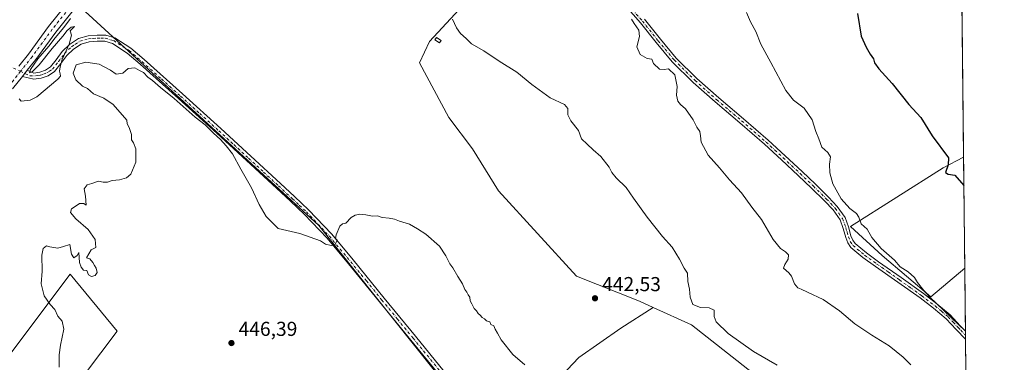
# Model space of a CAD drawing. Units: metres. Extents: x 570229 to 573680, y 4698712 to 4701062.
# Drawn here: x 573191 to 573680, y 4700562 to 4700732 of the extents above; entities that cross this region are included whole.
import ezdxf

# ---------------------------------------------------------------- set-up
doc = ezdxf.new("R2010")
doc.units = ezdxf.units.M
doc.header["$MEASUREMENT"] = 0
doc.linetypes.add('DGN Style 4', pattern=[2.6384748266838614, 1.318413404963828, -0.6592067024819142, 0.001648016756204785, -0.6592067024819142])
for name, color, linetype, lineweight in [('Camino Cxs', 7, 'Continuous', 0), ('Camino eje', 30, 'DGN Style 4', 13), ('Comarca CxS', 21, 'Continuous', 0), ('Comunidad Autónoma CxS', 142, 'Continuous', 0), ('Cultivos herbáceos CxS', 92, 'Continuous', 0), ('Cultivos leñosos CxS', 92, 'Continuous', 0), ('Curva de nivel maestra', 30, 'Continuous', 30), ('Curva de nivel normal', 30, 'Continuous', 0), ('Edificación Cxs', 1, 'Continuous', 13), ('Municipio CxS', 4, 'Continuous', 0), ('Núcleo urbano CxS', 7, 'Continuous', 0), ('Pista no pavimentada Cxs', 111, 'Continuous', 0), ('Pista no pavimentada eje', 91, 'DGN Style 4', 0), ('Provincia CxS', 1, 'Continuous', 0), ('Punto de cota en terreno', 7, 'Continuous', 0), ('Rótulo de punto de cota en terreno', 7, 'Continuous', 0)]:
    doc.layers.add(name, color=color, linetype=linetype, lineweight=lineweight)
doc.styles.add('Style-Arial', font='txt')

# ---------------------------------------------------------------- blocks, each defined once
blk = doc.blocks.new('*U12')
at = {"layer": 'Cultivos herbáceos CxS', "color": 92, "linetype": 'Continuous', "lineweight": 0}
for points in [[(573148.4027000006, 4701035.3939, 444.4171999999963), (573227.4030999999, 4700961.883300001, 441.710699999996), (573240.7638999998, 4700957.428300001, 441.2715999999928), (573294.6930999998, 4701024.1395, 433.4421000000002), (573302.1665000003, 4701035.6887, 431.972299999994), (573319.1507000001, 4701026.856699999, 431.6058000000049), (573334.0969000002, 4701020.062899999, 430.6089999999967), (573352.4400000004, 4701009.872099999, 429.5926999999938), (573355.8367, 4701001.040300001, 429.6043999999966), (573352.4397, 4700992.208500001, 431.1897999999928), (573350.4013, 4700984.056100001, 431.8034999999945), (573343.6074999999, 4700982.018100001, 432.5142000000051), (573333.4168999996, 4700981.3387, 432.9418000000006), (573315.7525000004, 4700948.049900001, 435.7957000000025), (573297.4090999998, 4700925.630899999, 438.0935000000027), (573281.0314999997, 4700921.9597, 439.9894000000059), (573294.3705000002, 4700911.445499999, 439.2823000000063), (573257.1076999997, 4700868.444499999, 444.7734999999957), (573294.8443, 4700835.5899, 442.3484999999928), (573217.9159000004, 4700741.9417, 445.1637000000047), (573339.6583000004, 4700630.1909, 444.9394999999931), (573415.0656000003, 4700535.7027, 445.7853000000032)], [(573454.1328999996, 4700549.3301, 445.0543999999937), (573468.6699000001, 4700564.7751, 443.8093999999983), (573489.5664999997, 4700579.3113, 442.6616999999969), (573505.5970999999, 4700589.6161, 441.6606999999931), (573524.6019000001, 4700581.0087, 441.4327999999951), (573620.7039000001, 4700505.1151, 441.649900000004)], [(573110.0513000004, 4700254.730699999, 450.7397000000056), (573035.0972999996, 4700306.327099999, 451.3720999999932), (573239.7049000004, 4700577.7622, 445.3542000000016), (573216.4215000002, 4700606.125600001, 445.155700000003), (573006.2547000004, 4700326.181600001, 451.7076999999991), (572933.7531000003, 4700376.0897, 451.7434000000067), (572899.3740999997, 4700399.7555, 450.8855999999942), (572582.8250000002, 4700607.7283, 451.7504999999946), (572409.3119999999, 4700721.271700001, 454.366399999999)]]:
    blk.add_polyline3d(points, dxfattribs=at)
blk.add_polyline3d([(573660.0538999997, 4700609.0515, 427.7764000000025), (573643.2814999997, 4700594.8113, 429.936600000001), (573619.1261999998, 4700615.343699999, 430.247199999998), (573603.4253000002, 4700629.837099999, 430.5866999999998), (573649.3214999996, 4700658.823100001, 426.0558000000019), (573659.4726, 4700664.1656, 423.857600000003)], close=True, dxfattribs=at)
blk = doc.blocks.new('5PATER')
at = {"layer": 'Núcleo urbano CxS', "linetype": 'Continuous', "lineweight": 0}
h = blk.add_hatch(color=51, dxfattribs=at)
edge = h.paths.add_edge_path()
edge.add_ellipse((0, 0), major_axis=(-0.1095731443231308, -0.1110710700762829), ratio=0.9994222409660322, start_angle=0, end_angle=360)

msp = doc.modelspace()

# ---------------------------------------------------------------- linework, layer by layer
at = {"layer": 'Camino Cxs', "color": 7, "linetype": 'Continuous', "lineweight": 0, "extrusion": (0.001314072187878003, 0.001660807398804806, 0.9999977574640202), "elevation": 9005.356732267399, "flags": 128}
msp.add_lwpolyline([(573191.6132128171, 4700695.81066186), (573193.9864214123, 4700698.810065995)], dxfattribs=at)
at = {"layer": 'Camino Cxs', "color": 7, "linetype": 'Continuous', "lineweight": 0, "extrusion": (-0.004034612212850274, 0.3825869026451262, 0.9239107012199289), "elevation": 1796462.670852103, "flags": 128}
msp.add_lwpolyline([(-623196.1913954763, -4336919.08954428), (-623196.1913954763, -4336914.778606603)], dxfattribs=at)
at = {"layer": 'Camino Cxs', "color": 7, "linetype": 'Continuous', "lineweight": 0}
for points in [[(573501.3201000001, 4700732.590100001, 434.0853000000062), (573509.1101000002, 4700722.8101, 433.7385000000068), (573516.9700999996, 4700713.360099999, 433.3913999999932), (573527.2401000002, 4700703.300100001, 433.3344999999972), (573538.0701000001, 4700693.6601, 432.9728000000032), (573550.3201000001, 4700683.2301, 432.5498999999982), (573562.5401, 4700672.6501, 432.1459000000032), (573570.9901000002, 4700664.870100001, 431.5518000000012), (573579.3601000002, 4700657.050100001, 431.2936000000045), (573585.9700999996, 4700650.7601, 430.9195999999939), (573592.5601000004, 4700644.360099999, 430.6803000000073), (573596.8701, 4700639.7301, 430.9112000000023), (573600.7401000002, 4700634.3101, 431.1539000000049), (573602.4301000005, 4700629.530099999, 430.9294999999984), (573603.6401000004, 4700625.1501, 430.860400000005), (573604.5301000001, 4700622.9901, 430.9101999999984), (573605.7100999998, 4700621.2601, 431.0053999999946), (573611.2600999996, 4700616.640100001, 431.0341999999946), (573617.3400999998, 4700612.2301, 430.7877000000008), (573628.4600999998, 4700604.420100001, 430.5344999999944), (573639.5900999998, 4700596.520099999, 430.3323999999994), (573646.2401000002, 4700591.390100001, 430.4358000000066), (573652.7801000001, 4700585.940099999, 430.1805000000023), (573657.8101000004, 4700580.520099999, 430.5583000000043), (573660.3827999998, 4700577.8783, 430.3846000000049), (573660.4248000003, 4700573.895600001, 432.0341000000044), (573655.8101000004, 4700578.620100001, 431.3058000000019), (573650.8800999997, 4700583.940099999, 430.6631999999955), (573644.5100999996, 4700589.2401, 431.1147000000056), (573637.9501, 4700594.300100001, 431.0311999999976), (573626.8701, 4700602.170100001, 431.0901000000013), (573615.7401000002, 4700609.9801, 431.5858000000007), (573609.5701000001, 4700614.460100001, 431.604800000001), (573603.6501000002, 4700619.390100001, 431.5608999999968), (573602.0900999998, 4700621.670100001, 431.3580999999977), (573601.0201000003, 4700624.2601, 431.2749999999942), (573599.8000999996, 4700628.700099999, 431.2235999999976), (573598.2701000003, 4700633.020099999, 431.3417000000045), (573594.7301000003, 4700637.9901, 431.4357000000019), (573590.5900999998, 4700642.4301, 431.2948000000034), (573584.0601000004, 4700648.770099999, 431.3674000000028), (573577.4700999996, 4700655.040100001, 431.7339999999967), (573569.1201, 4700662.850099999, 431.8974000000017), (573560.7001, 4700670.590100001, 432.4919999999984), (573548.5301000001, 4700681.140100001, 432.9315999999963), (573536.2600999996, 4700691.5801, 433.6064999999944), (573525.3601000002, 4700701.280099999, 434.1328999999969), (573514.9401000004, 4700711.4901, 434.1520000000019), (573506.9700999996, 4700721.0701, 434.2461999999941), (573499.2001, 4700730.8201, 434.4318000000058), (573489.4801000003, 4700741.9101, 434.3218000000052)], [(573660.4248000003, 4700573.895600001, 432.0339999999997), (573655.8101000004, 4700578.620100001, 431.3058000000019), (573650.8800999997, 4700583.940099999, 430.6631999999955), (573644.5100999996, 4700589.2401, 431.1147000000056), (573637.9501, 4700594.300100001, 431.0311999999976), (573626.8701, 4700602.170100001, 431.0901000000013), (573615.7401000002, 4700609.9801, 431.5858000000007), (573609.5701000001, 4700614.460100001, 431.604800000001), (573603.6501000002, 4700619.390100001, 431.5608999999968), (573602.0900999998, 4700621.670100001, 431.3580999999977), (573601.0201000003, 4700624.2601, 431.2749999999942), (573599.8000999996, 4700628.700099999, 431.2235999999976), (573598.2701000003, 4700633.020099999, 431.3417000000045), (573594.7301000003, 4700637.9901, 431.4357000000019), (573590.5900999998, 4700642.4301, 431.2948000000034), (573584.0601000004, 4700648.770099999, 431.3674000000028), (573577.4700999996, 4700655.040100001, 431.7339999999967), (573569.1201, 4700662.850099999, 431.8974000000017), (573560.7001, 4700670.590100001, 432.4919999999984), (573548.5301000001, 4700681.140100001, 432.9315999999963), (573536.2600999996, 4700691.5801, 433.6064999999944), (573525.3601000002, 4700701.280099999, 434.1328999999969), (573514.9401000004, 4700711.4901, 434.1520000000019), (573506.9700999996, 4700721.0701, 434.2461999999941), (573499.2001, 4700730.8201, 434.4318000000058), (573489.4801000003, 4700741.9101, 434.3218000000052)], [(573501.3201000001, 4700732.590100001, 434.0853000000062), (573509.1101000002, 4700722.8101, 433.7385000000068), (573516.9700999996, 4700713.360099999, 433.3913999999932), (573527.2401000002, 4700703.300100001, 433.3344999999972), (573538.0701000001, 4700693.6601, 432.9728000000032), (573550.3201000001, 4700683.2301, 432.5498999999982), (573562.5401, 4700672.6501, 432.1459000000032), (573570.9901000002, 4700664.870100001, 431.5518000000012), (573579.3601000002, 4700657.050100001, 431.2936000000045), (573585.9700999996, 4700650.7601, 430.9195999999939), (573592.5601000004, 4700644.360099999, 430.6803000000073), (573596.8701, 4700639.7301, 430.9112000000023), (573600.7401000002, 4700634.3101, 431.1539000000049), (573602.4301000005, 4700629.530099999, 430.9294999999984), (573603.6401000004, 4700625.1501, 430.860400000005), (573604.5301000001, 4700622.9901, 430.9101999999984), (573605.7100999998, 4700621.2601, 431.0053999999946), (573611.2600999996, 4700616.640100001, 431.0341999999946), (573617.3400999998, 4700612.2301, 430.7877000000008), (573628.4600999998, 4700604.420100001, 430.5344999999944), (573639.5900999998, 4700596.520099999, 430.3323999999994), (573646.2401000002, 4700591.390100001, 430.4358000000066), (573652.7801000001, 4700585.940099999, 430.1805000000023), (573657.8101000004, 4700580.520099999, 430.5583000000043), (573660.3827999998, 4700577.8783, 430.3846000000049)], [(573399.5701000001, 4700555.970100001, 445.5532999999996), (573385.2801000001, 4700573.380100001, 445.3935999999958), (573369.8501000004, 4700592.3201, 445.4714999999997), (573354.4301000005, 4700611.270099999, 445.4302000000025), (573343.8501000004, 4700623.920100001, 445.2090999999928), (573332.5401, 4700635.9101, 444.9968999999983), (573325.6601, 4700642.4101, 444.8436999999976), (573318.7200999996, 4700648.840100001, 444.8099999999977), (573303.9101, 4700662.5001, 444.9386999999988), (573289.0900999998, 4700676.1601, 445.0304999999935), (573270.1700999998, 4700693.340100001, 445.0240000000049), (573251.1300999997, 4700710.4001, 445.0004000000045), (573244.7500999998, 4700715.860099999, 444.9505000000063), (573237.3701, 4700720.640100001, 444.9127000000008), (573233.6101000002, 4700721.690099999, 444.9088000000047), (573229.8201000001, 4700721.7301, 444.9124000000011), (573225.8501000004, 4700721.4801, 444.9465999999957), (573221.8901000004, 4700720.3201, 445.0531000000047), (573218.0301000001, 4700717.800100001, 445.0734999999986), (573214.7801000001, 4700714.690099999, 445.1757000000071), (573211.8400999998, 4700710.700099999, 445.2333000000072), (573208.7001, 4700706.7601, 445.2204999999958), (573205.5500999996, 4700704.620100001, 445.2299999999959), (573202.0500999996, 4700703.370100001, 445.204700000002), (573198.4101, 4700702.850099999, 445.1597000000039), (573192.6930999998, 4700704.2839, 445.1766999999964), (573195.0663000002, 4700707.283299999, 445.1686000000045), (573198.4700999996, 4700705.9101, 445.1925999999949), (573201.3101000004, 4700706.3101, 445.3715999999986), (573204.1700999998, 4700707.340100001, 445.449099999998), (573206.6201, 4700709.0001, 445.5540000000037), (573209.4401000004, 4700712.540100001, 445.7710999999982), (573212.5100999996, 4700716.700099999, 445.3892999999953), (573216.1401000004, 4700720.170100001, 445.4352000000072), (573220.6101000002, 4700723.100099999, 445.4045000000042), (573225.3201000001, 4700724.470100001, 445.153999999995), (573229.7401000002, 4700724.7601, 444.9431999999942), (573234.0401, 4700724.710100001, 444.9339999999939), (573238.6300999997, 4700723.4301, 444.9103999999934), (573246.5601000004, 4700718.290100001, 444.9532999999938), (573253.1201, 4700712.6801, 445.0354999999981), (573272.1901000004, 4700695.5801, 445.0040000000009), (573291.1300999997, 4700678.390100001, 445.0215999999928), (573305.9600999998, 4700664.7301, 445.0935000000027), (573320.7701000003, 4700651.050100001, 444.9545999999973), (573327.7200999996, 4700644.610099999, 445.0926000000036), (573334.6801000005, 4700638.040100001, 445.2410999999993), (573346.1101000002, 4700625.9301, 445.4127000000008), (573356.7600999996, 4700613.190099999, 445.7428000000073), (573372.2001, 4700594.2301, 445.7838000000047), (573387.6201, 4700575.290100001, 445.7336000000069), (573401.9101, 4700557.880100001, 445.8049000000028)], [(573399.5701000001, 4700555.970100001, 445.5532999999996), (573385.2801000001, 4700573.380100001, 445.3935999999958), (573369.8501000004, 4700592.3201, 445.4714999999997), (573354.4301000005, 4700611.270099999, 445.4302000000025), (573343.8501000004, 4700623.920100001, 445.2090999999928), (573332.5401, 4700635.9101, 444.9968999999983), (573325.6601, 4700642.4101, 444.8436999999976), (573318.7200999996, 4700648.840100001, 444.8099999999977), (573303.9101, 4700662.5001, 444.9386999999988), (573289.0900999998, 4700676.1601, 445.0304999999935), (573270.1700999998, 4700693.340100001, 445.0240000000049), (573251.1300999997, 4700710.4001, 445.0004000000045), (573244.7500999998, 4700715.860099999, 444.9505000000063), (573237.3701, 4700720.640100001, 444.9127000000008), (573233.6101000002, 4700721.690099999, 444.9088000000047), (573229.8201000001, 4700721.7301, 444.9124000000011), (573225.8501000004, 4700721.4801, 444.9465999999957), (573221.8901000004, 4700720.3201, 445.0531000000047), (573218.0301000001, 4700717.800100001, 445.0734999999986), (573214.7801000001, 4700714.690099999, 445.1757000000071), (573211.8400999998, 4700710.700099999, 445.2333000000072), (573208.7001, 4700706.7601, 445.2204999999958), (573205.5500999996, 4700704.620100001, 445.2299999999959), (573202.0500999996, 4700703.370100001, 445.204700000002), (573198.4101, 4700702.850099999, 445.1597000000039), (573192.6930999998, 4700704.2839, 445.1766999999964)], [(573195.0663000002, 4700707.283299999, 445.1686000000045), (573198.4700999996, 4700705.9101, 445.1925999999949), (573201.3101000004, 4700706.3101, 445.3715999999986), (573204.1700999998, 4700707.340100001, 445.449099999998), (573206.6201, 4700709.0001, 445.5540000000037), (573209.4401000004, 4700712.540100001, 445.7710999999982), (573212.5100999996, 4700716.700099999, 445.3892999999953), (573216.1401000004, 4700720.170100001, 445.4352000000072), (573220.6101000002, 4700723.100099999, 445.4045000000042), (573225.3201000001, 4700724.470100001, 445.153999999995), (573229.7401000002, 4700724.7601, 444.9431999999942), (573234.0401, 4700724.710100001, 444.9339999999939), (573238.6300999997, 4700723.4301, 444.9103999999934), (573246.5601000004, 4700718.290100001, 444.9532999999938), (573253.1201, 4700712.6801, 445.0354999999981), (573272.1901000004, 4700695.5801, 445.0040000000009), (573291.1300999997, 4700678.390100001, 445.0215999999928), (573305.9600999998, 4700664.7301, 445.0935000000027), (573320.7701000003, 4700651.050100001, 444.9545999999973), (573327.7200999996, 4700644.610099999, 445.0926000000036), (573334.6801000005, 4700638.040100001, 445.2410999999993), (573346.1101000002, 4700625.9301, 445.4127000000008), (573356.7600999996, 4700613.190099999, 445.7428000000073), (573372.2001, 4700594.2301, 445.7838000000047), (573387.6201, 4700575.290100001, 445.7336000000069), (573401.9101, 4700557.880100001, 445.8049000000028)]]:
    msp.add_polyline3d(points, dxfattribs=at)
at = {"layer": 'Camino eje', "color": 30, "linetype": 'DGN Style 4', "lineweight": 13}
for points in [[(573495.3651000002, 4700737.2851, 434.0666000000056), (573500.2600999996, 4700731.7051, 434.2296000000061), (573508.0401, 4700721.940099999, 433.9015999999974), (573515.9550999999, 4700712.425100001, 433.7367999999988), (573526.3000999996, 4700702.290100001, 433.6294000000053), (573537.1651, 4700692.620100001, 433.1159999999945), (573543.3000999996, 4700687.4001, 432.8880999999965), (573549.4250999996, 4700682.1851, 432.6995000000024), (573555.5100999996, 4700676.9101, 432.4893000000012), (573561.6201, 4700671.620100001, 432.2930000000051), (573565.8450999996, 4700667.7301, 431.9003999999986), (573570.0551000005, 4700663.860099999, 431.7185000000027), (573574.2401000002, 4700659.950099999, 431.6328999999969), (573578.4151, 4700656.045100001, 431.4958999999944), (573585.0151000004, 4700649.765100001, 431.1333000000013), (573591.5751, 4700643.395099999, 430.9633000000031), (573593.6451000003, 4700641.175100001, 430.9807000000001), (573595.8000999996, 4700638.860099999, 431.1731), (573597.5701000001, 4700636.3751, 431.2746999999945), (573599.5050999997, 4700633.665100001, 431.2443000000058), (573601.1151000002, 4700629.1151, 431.0681000000041), (573601.7200999996, 4700626.925100001, 430.9713999999949), (573602.3300999999, 4700624.7051, 431.0069999999978), (573603.3101000004, 4700622.3301, 431.0666999999958), (573604.6801000005, 4700620.325099999, 431.2611999999936), (573610.4151, 4700615.550100001, 431.293399999995), (573616.5401, 4700611.1051, 431.1612000000023), (573622.1051000003, 4700607.200099999, 430.9109999999928), (573627.6651, 4700603.295100001, 430.719299999997), (573633.2050999999, 4700599.360099999, 430.670100000003), (573638.7701000003, 4700595.4101, 430.6686999999947), (573645.3750999998, 4700590.315099999, 430.716499999995), (573648.5601000004, 4700587.665100001, 430.2103999999963), (573651.8300999999, 4700584.940099999, 430.3929000000062), (573654.3450999996, 4700582.2301, 430.6086000000069), (573656.8101000004, 4700579.5701, 430.8760000000038), (573658.0950999996, 4700578.2501, 430.7829999999958), (573660.4038000006, 4700575.886499999, 431.1407999999938)], [(573191.8060999997, 4700706.789100001, 445.2103999999963), (573196.4093000004, 4700704.5483, 445.1548999999941), (573200.2600999996, 4700704.640100001, 445.2376999999979), (573201.6801000005, 4700704.840100001, 445.2975000000006), (573203.1101000002, 4700705.3551, 445.3491000000067), (573204.8601000002, 4700705.9801, 445.3323999999994), (573206.0850999998, 4700706.8101, 445.3315000000002), (573207.6601, 4700707.880100001, 445.3554000000004), (573210.6401000004, 4700711.620100001, 445.4729999999981), (573213.6451000003, 4700715.6951, 445.2710999999982), (573217.0850999998, 4700718.985099999, 445.2741999999998), (573219.0151000004, 4700720.245100001, 445.3099999999977), (573221.2500999998, 4700721.710100001, 445.1696999999986), (573223.6051000003, 4700722.395099999, 444.9856), (573225.5850999998, 4700722.975099999, 444.9869000000036), (573227.7950999998, 4700723.120100001, 444.9122999999963), (573229.7801000001, 4700723.245100001, 444.9141999999993), (573231.6750999996, 4700723.225099999, 444.9133000000002), (573233.8251, 4700723.200099999, 444.9091999999946), (573238.0000999998, 4700722.0351, 444.8944999999949), (573245.6551000001, 4700717.075099999, 444.9250000000029), (573252.1250999998, 4700711.540100001, 444.9709000000003), (573261.6601, 4700702.9901, 445.116200000004), (573271.1801000005, 4700694.460100001, 445.0084999999963), (573280.6401000004, 4700685.870100001, 445.1545000000042), (573290.1101000002, 4700677.2751, 444.9829000000027), (573297.5251000002, 4700670.4451, 444.9483000000037), (573304.9351000004, 4700663.6151, 444.991399999999), (573312.3400999998, 4700656.7851, 444.7170000000042), (573319.7451, 4700649.9451, 444.8623999999982), (573326.6901000004, 4700643.5101, 444.9337999999989), (573330.1300999997, 4700640.2601, 445.0696000000025), (573333.6101000002, 4700636.975099999, 445.0939000000071), (573339.2651000004, 4700630.9801, 445.2333999999974), (573344.9801000003, 4700624.925100001, 445.304999999993), (573350.3051000005, 4700618.5551, 445.4829000000027), (573355.5950999996, 4700612.2301, 445.5613000000012), (573363.3151000004, 4700602.7501, 445.5685999999987), (573371.0251000002, 4700593.2751, 445.6157999999996), (573378.7351000002, 4700583.8051, 445.5540000000037), (573386.4501, 4700574.335100001, 445.526199999993), (573400.7401000002, 4700556.925100001, 445.6502999999939)], [(573185.7901, 4700709.505100001, 445.4038), (573191.8060999997, 4700706.789100001, 445.2103999999963)]]:
    msp.add_polyline3d(points, dxfattribs=at)
at = {"layer": 'Comarca CxS', "color": 21, "linetype": 'Continuous', "lineweight": 0, "flags": 128}
msp.add_lwpolyline([(570958.782427966, 4698720.394048692), (570252.6200005264, 4698713.109982986), (570245.0316, 4699468.412200001), (570229.380000525, 4701026.279982963), (571583.3693265613, 4701040.251062876), (573655.2800005516, 4701061.629982964), (573668.3763152476, 4699820.072513064), (573679.6800005509, 4698748.45998299), (573316.416302442, 4698744.712931077), (571561.6126206269, 4698726.612194539), (571406.2090881303, 4698725.009242117), (571312.962699999, 4698724.047499999)], close=True, dxfattribs=at)
at = {"layer": 'Comunidad Autónoma CxS', "color": 142, "linetype": 'Continuous', "lineweight": 0, "flags": 128}
msp.add_lwpolyline([(570958.782427966, 4698720.394048692), (570252.6200005264, 4698713.109982986), (570245.0316, 4699468.412200001), (570229.380000525, 4701026.279982963), (571583.3693265613, 4701040.251062876), (573655.2800005516, 4701061.629982964), (573668.3763152476, 4699820.072513064), (573679.6800005509, 4698748.45998299), (573316.416302442, 4698744.712931077), (571561.6126206269, 4698726.612194539), (571406.2090881303, 4698725.009242117), (571312.962699999, 4698724.047499999)], close=True, dxfattribs=at)
at = {"layer": 'Cultivos herbáceos CxS', "color": 92, "linetype": 'Continuous', "lineweight": 0, "extrusion": (-0.0007480995916293346, 0.07091647013559325, 0.9974819770855554), "elevation": 333348.145816965, "flags": 128}
msp.add_lwpolyline([(-623212.2194975914, -4682500.882108777), (-623212.2194975915, -4682445.625805623)], dxfattribs=at)
at = {"layer": 'Cultivos herbáceos CxS', "color": 92, "linetype": 'Continuous', "lineweight": 0}
for points in [[(573294.8443, 4700835.5899, 442.3484999999928), (573217.9159000004, 4700741.9417, 445.1637000000047), (573339.6583000004, 4700630.1909, 444.9394999999931), (573415.0656000003, 4700535.7027, 445.7853000000032), (573429.6019000001, 4700519.348900001, 446.2149000000064), (573454.1328999996, 4700549.3301, 445.0543999999937), (573468.6699000001, 4700564.7751, 443.8093999999983), (573489.5664999997, 4700579.3113, 442.6616999999969), (573505.5970999999, 4700589.6161, 441.6606999999931)], [(573659.4726, 4700664.1656, 423.857600000003), (573649.3214999996, 4700658.823100001, 426.0558000000019), (573603.4253000002, 4700629.837099999, 430.5866999999998), (573619.1261999998, 4700615.343699999, 430.247199999998), (573643.2814999997, 4700594.8113, 429.936600000001), (573660.0538999997, 4700609.0515, 427.7764000000025)], [(573035.0972999996, 4700306.327099999, 451.3720999999932), (573239.7049000004, 4700577.7622, 445.3542000000016), (573216.4215000002, 4700606.125600001, 445.155700000003), (573006.2547000004, 4700326.181600001, 451.7076999999991)], [(573035.0972999996, 4700306.327099999, 451.3720999999932), (573239.7049000004, 4700577.7622, 445.3542000000016), (573216.4215000002, 4700606.125600001, 445.155700000003), (573006.2547000004, 4700326.181600001, 451.7076999999991)], [(573505.5970999999, 4700589.6161, 441.6606999999931), (573524.6019000001, 4700581.0087, 441.4327999999951), (573620.7039000001, 4700505.1151, 441.649900000004), (573632.7109000003, 4700491.5503, 441.3203999999969), (573660.5204999996, 4700471.313899999, 440.8359000000055), (573661.4949000003, 4700472.4475, 440.6238000000012)]]:
    msp.add_polyline3d(points, dxfattribs=at)
msp.add_polyline3d([(573035.0972999996, 4700306.327099999, 451.3720999999932), (573034.0588999996, 4700307.0419, 451.3847999999998), (573006.2547000004, 4700326.181600001, 451.7076999999991), (573216.4215000002, 4700606.125600001, 445.155700000003), (573239.7049000004, 4700577.7622, 445.3542000000016)], close=True, dxfattribs=at)
at = {"layer": 'Cultivos leñosos CxS', "color": 92, "linetype": 'Continuous', "lineweight": 0, "extrusion": (-0.0004654143521773499, 0.04412761512764401, 0.9990257939475974), "elevation": 207585.5544675014, "flags": 128}
msp.add_lwpolyline([(-623202.7581911458, -4689839.231276906), (-623202.7581911458, -4689760.711119444)], dxfattribs=at)
at = {"layer": 'Cultivos leñosos CxS', "color": 92, "linetype": 'Continuous', "lineweight": 0, "extrusion": (-0.000700161616724669, 0.06636144148419804, 0.9977954043078421), "elevation": 311964.3710864112, "flags": 128}
msp.add_lwpolyline([(-623220.2215584115, -4683917.834686075), (-623220.2215584115, -4683886.590871076)], dxfattribs=at)
at = {"layer": 'Cultivos leñosos CxS', "color": 92, "linetype": 'Continuous', "lineweight": 0, "extrusion": (-0.001638235390012316, 0.1561340234213162, 0.9877345204634083), "elevation": 733404.9233881097, "flags": 128}
msp.add_lwpolyline([(-622946.8806478762, -4636655.390663585), (-622946.8806478762, -4636653.373917584)], dxfattribs=at)
at = {"layer": 'Cultivos leñosos CxS', "color": 92, "linetype": 'Continuous', "lineweight": 0, "extrusion": (-0.001751936190293324, 0.165296421144229, 0.986242375826802), "elevation": 776407.6016709505, "flags": 128}
msp.add_lwpolyline([(-623445.6376475546, -4629579.557647318), (-623445.6376475546, -4629577.538963209)], dxfattribs=at)
at = {"layer": 'Cultivos leñosos CxS', "color": 92, "linetype": 'Continuous', "lineweight": 0, "extrusion": (-0.001047377752813013, 0.09930325511919441, 0.9950566649807312), "elevation": 466609.8199964768, "flags": 128}
msp.add_lwpolyline([(-623203.9604631456, -4671014.184933797), (-623203.9604631455, -4670912.227179831)], dxfattribs=at)
at = {"layer": 'Cultivos leñosos CxS', "color": 92, "linetype": 'Continuous', "lineweight": 0}
for points in [[(573063.5488999998, 4701055.5242, 449.5651999999973), (573594.8578000005, 4701061.0065, 402.7608000000037), (573579.2767000003, 4701046.5175, 405.882700000002), (573594.9775, 4701027.1931, 406.497199999998), (573601.0160999997, 4701007.8687, 407.5267000000022), (573616.3051000005, 4700989.604499999, 406.9697000000015), (573656.5180000003, 4700944.262800001, 407.7666999999929), (573659.4726, 4700664.1656, 423.857600000003), (573649.3214999996, 4700658.823100001, 426.0558000000019), (573603.4253000002, 4700629.837099999, 430.5866999999998), (573619.1261999998, 4700615.343699999, 430.247199999998), (573643.2814999997, 4700594.8113, 429.936600000001), (573660.0538999997, 4700609.0515, 427.7764000000025), (573661.4949000003, 4700472.4475, 440.6238000000012)], [(573415.0656000003, 4700535.7027, 445.7853000000032), (573339.6583000004, 4700630.1909, 444.9394999999931), (573217.9159000004, 4700741.9417, 445.1637000000047), (573294.8443, 4700835.5899, 442.3484999999928), (573298.6023000004, 4700832.318299999, 442.2893999999943), (573352.5368999997, 4700911.574300001, 434.9851000000053), (573377.0850999998, 4700872.077500001, 434.6659000000073), (573379.2534999996, 4700875.0407, 434.3565999999992), (573381.4550999999, 4700865.4999, 434.820200000002), (573419.6130999997, 4700822.7985, 434.6983000000037), (573442.0821000002, 4700799.0449, 433.9768999999943), (573439.7292, 4700796.506899999, 434.7523999999976), (573448.9989, 4700780.4867, 434.9872999999934), (573394.6738, 4700721.5637, 441.6882999999943), (573389.6293000003, 4700711.049500001, 442.5210999999982), (573404.1655000001, 4700683.793299999, 443.2333999999974), (573415.9763000002, 4700668.348300001, 443.3233999999939), (573428.7786999998, 4700647.535499999, 443.581600000005), (573467.5361000003, 4700605.110500001, 442.9879999999976), (573498.7210999997, 4700592.7303, 441.9768999999943), (573505.5970999999, 4700589.6161, 441.6606999999931), (573489.5664999997, 4700579.3113, 442.6616999999969), (573468.6699000001, 4700564.7751, 443.8093999999983), (573454.1328999996, 4700549.3301, 445.0543999999937)], [(573294.8443, 4700835.5899, 442.3484999999928), (573217.9159000004, 4700741.9417, 445.1637000000047), (573339.6583000004, 4700630.1909, 444.9394999999931), (573415.0656000003, 4700535.7027, 445.7853000000032), (573429.6019000001, 4700519.348900001, 446.2149000000064), (573454.1328999996, 4700549.3301, 445.0543999999937), (573468.6699000001, 4700564.7751, 443.8093999999983), (573489.5664999997, 4700579.3113, 442.6616999999969), (573505.5970999999, 4700589.6161, 441.6606999999931)], [(573442.0821000002, 4700799.0449, 433.9768999999943), (573439.7292, 4700796.506899999, 434.7523999999976), (573448.9989, 4700780.4867, 434.9872999999934), (573394.6738, 4700721.5637, 441.6882999999943), (573389.6293000003, 4700711.049500001, 442.5210999999982), (573404.1655000001, 4700683.793299999, 443.2333999999974), (573415.9763000002, 4700668.348300001, 443.3233999999939), (573428.7786999998, 4700647.535499999, 443.581600000005), (573467.5361000003, 4700605.110500001, 442.9879999999976), (573498.7210999997, 4700592.7303, 441.9768999999943), (573505.5970999999, 4700589.6161, 441.6606999999931)], [(573442.0821000002, 4700799.0449, 433.9768999999943), (573439.7292, 4700796.506899999, 434.7523999999976), (573448.9989, 4700780.4867, 434.9872999999934), (573394.6738, 4700721.5637, 441.6882999999943), (573389.6293000003, 4700711.049500001, 442.5210999999982), (573404.1655000001, 4700683.793299999, 443.2333999999974), (573415.9763000002, 4700668.348300001, 443.3233999999939), (573428.7786999998, 4700647.535499999, 443.581600000005), (573467.5361000003, 4700605.110500001, 442.9879999999976), (573498.7210999997, 4700592.7303, 441.9768999999943), (573505.5970999999, 4700589.6161, 441.6606999999931)], [(573620.7039000001, 4700505.1151, 441.649900000004), (573524.6019000001, 4700581.0087, 441.4327999999951), (573505.5970999999, 4700589.6161, 441.6606999999931), (573498.7210999997, 4700592.7303, 441.9768999999943), (573467.5361000003, 4700605.110500001, 442.9879999999976), (573428.7786999998, 4700647.535499999, 443.581600000005), (573415.9763000002, 4700668.348300001, 443.3233999999939), (573404.1655000001, 4700683.793299999, 443.2333999999974), (573389.6293000003, 4700711.049500001, 442.5210999999982), (573394.6738, 4700721.5637, 441.6882999999943), (573448.9989, 4700780.4867, 434.9872999999934)], [(573659.4726, 4700664.1656, 423.857600000003), (573649.3214999996, 4700658.823100001, 426.0558000000019), (573603.4253000002, 4700629.837099999, 430.5866999999998), (573619.1261999998, 4700615.343699999, 430.247199999998), (573643.2814999997, 4700594.8113, 429.936600000001), (573660.0538999997, 4700609.0515, 427.7764000000025)], [(573505.5970999999, 4700589.6161, 441.6606999999931), (573524.6019000001, 4700581.0087, 441.4327999999951), (573620.7039000001, 4700505.1151, 441.649900000004), (573632.7109000003, 4700491.5503, 441.3203999999969), (573660.5204999996, 4700471.313899999, 440.8359000000055), (573661.4949000003, 4700472.4475, 440.6238000000012)]]:
    msp.add_polyline3d(points, dxfattribs=at)
at = {"layer": 'Curva de nivel maestra', "color": 30, "linetype": 'Continuous', "lineweight": 30, "elevation": 425, "flags": 128}
msp.add_lwpolyline([(573606.8099999996, 4700735.4001), (573608.6699999999, 4700724.200099999), (573611.1500000004, 4700718.780099999), (573613.1500000004, 4700715.340100001), (573614.7699999996, 4700713.040100001), (573615.3099999996, 4700710.9901), (573617.4100000003, 4700707.970100001), (573624, 4700700.6801), (573632.3399999999, 4700690.280099999), (573638.2699999996, 4700683.880100001), (573643.9000000004, 4700674.840100001), (573651.9299999997, 4700663.860099999), (573651.8899999997, 4700660.440099999), (573650.4800000004, 4700656.520099999), (573651.8600000005, 4700655.7601), (573655.1399999997, 4700655.300100001), (573659.6216000002, 4700650.034399999)], dxfattribs=at)
at = {"layer": 'Curva de nivel normal', "color": 30, "linetype": 'Continuous', "lineweight": 0, "flags": 128}
for points, elevation in [([(573191.1699999999, 4700693.0701), (573192.1500000004, 4700692.030099999), (573196.5300000003, 4700692.450099999), (573199.8499999996, 4700694.200099999), (573210.2699999996, 4700702.8201), (573211.5899999999, 4700704.390100001), (573211.5199999996, 4700705.470100001), (573211.0599999996, 4700706.880100001), (573211.4800000004, 4700708.9301), (573212.4400000004, 4700712.6601), (573215.9400000004, 4700720.2601), (573217.0300000003, 4700724.780099999), (573216.4199999999, 4700726.800100001), (573218.5199999996, 4700728.960100001), (573216.8499999996, 4700728.7301), (573214.9800000004, 4700727.0101), (573212.8099999996, 4700724.1801), (573207.4199999999, 4700718.130100001), (573201.0599999996, 4700709.9801), (573197.3200000003, 4700706.4001), (573196.1900000004, 4700706.110099999), (573196.7199999997, 4700707.6601), (573200.3200000003, 4700713.0001), (573205.9000000004, 4700719.280099999), (573208.9400000004, 4700723.340100001), (573213.2100000001, 4700728.470100001), (573216.5099999999, 4700732.9801)], 445), ([(573406.0199999996, 4700732.6601), (573408.0700000003, 4700728.380100001), (573409.9199999999, 4700725.540100001), (573412.7300000004, 4700723.0101), (573415.4600000001, 4700720.4101), (573421.5599999996, 4700717.0001), (573429.2300000004, 4700711.8301), (573437.9299999997, 4700706.370100001), (573445.3399999999, 4700700.290100001), (573454.5, 4700693.630100001), (573461.6200000001, 4700690.2401), (573463.2699999996, 4700688.3301), (573463.2999999998, 4700685.130100001), (573464.7699999996, 4700682.220100001), (573468.4699999997, 4700677.460100001), (573469.9400000004, 4700673.210100001), (573472.7599999999, 4700670.600099999), (573475.8499999996, 4700667.780099999), (573479.5199999996, 4700664.440099999), (573483.6399999997, 4700659.2401), (573485.0099999999, 4700656.610099999), (573487.25, 4700653.840100001), (573492.1399999997, 4700649.0701), (573495.8499999996, 4700643.780099999), (573502.6100000005, 4700634.350099999), (573510.1299999999, 4700624.860099999), (573514.9000000004, 4700619.4901), (573518.6699999999, 4700613.4801), (573520.8799999999, 4700609.140100001), (573522.6299999999, 4700606.5601), (573522.7100000001, 4700602.460100001), (573523.6200000001, 4700598.700099999), (573523.9699999997, 4700594.7601), (573525.2199999997, 4700591.100099999), (573528.9400000004, 4700589.610099999), (573533.2400000002, 4700589.360099999), (573535.7300000004, 4700588.2401), (573535.7300000004, 4700585.120100001), (573536.75, 4700582.380100001), (573542.7800000003, 4700576.6601), (573555.2400000002, 4700567.7601), (573567.0300000003, 4700560.960100001)], 440), ([(573494.8499999996, 4700732.670100001), (573496.0700000003, 4700730.5101), (573498.4800000004, 4700727.2301), (573498.7400000002, 4700724.120100001), (573497.4299999997, 4700718.9801), (573499.1600000003, 4700715.0601), (573502.6100000005, 4700713.100099999), (573504.8600000005, 4700712.770099999), (573505.6699999999, 4700710.610099999), (573508.75, 4700707.790100001), (573510.9199999999, 4700707.610099999), (573513.1900000004, 4700708.100099999), (573516.3399999999, 4700705.020099999), (573517.4299999997, 4700699.270099999), (573517.1399999997, 4700694.9301), (573517.7199999997, 4700691.9001), (573519.04, 4700690.2501), (573521.5800000001, 4700688.090100001), (573525.4000000004, 4700682.670100001), (573527.1500000004, 4700679.090100001), (573528.6500000004, 4700676.850099999), (573529.0800000001, 4700674.7601), (573529.3200000003, 4700671.620100001), (573532.7400000002, 4700665.100099999), (573538.5, 4700658.870100001), (573543.3700000001, 4700652.850099999), (573549.3099999996, 4700646.440099999), (573554.54, 4700639.360099999), (573559.3099999996, 4700633.2401), (573565.0700000003, 4700623.3301), (573568.6500000004, 4700618.9101), (573571.1799999997, 4700617.270099999), (573572.6100000005, 4700615.6801), (573572.4600000001, 4700613.550100001), (573570.8099999996, 4700610.940099999), (573570.1500000004, 4700609.0101), (573572.7699999996, 4700606.850099999), (573574.0800000001, 4700605.1501), (573575.6799999997, 4700601.360099999), (573577.29, 4700599.4001), (573579.0099999999, 4700598.7301), (573582.0599999996, 4700597.1501), (573589.7800000003, 4700593.5001), (573597.9400000004, 4700587.860099999), (573605.5899999999, 4700581.520099999), (573613.9000000004, 4700575.8201), (573622.5999999996, 4700570.540100001), (573629.5999999996, 4700564.860099999), (573633.25, 4700561.1801)], 435), ([(573551.7800000003, 4700735.960100001), (573553.7400000002, 4700731.380100001), (573556.4000000004, 4700726.4801), (573558.8799999999, 4700720.190099999), (573563.9199999999, 4700711.190099999), (573571.3200000003, 4700697.340100001), (573575.1699999999, 4700692.4301), (573580.4800000004, 4700688.5001), (573584.4299999997, 4700682.700099999), (573586.25, 4700676.850099999), (573587.7000000002, 4700673.300100001), (573589.2100000001, 4700669.140100001), (573592.1200000001, 4700666.550100001), (573593.4800000004, 4700664.390100001), (573592.9900000002, 4700660.7501), (573593.1900000004, 4700656.450099999), (573594.6399999997, 4700651.0001), (573598.7400000002, 4700643.4301), (573603.0700000003, 4700638.640100001), (573606.3099999996, 4700636.2401), (573607.5199999996, 4700634.3301), (573608.6100000005, 4700631.120100001), (573611.6200000001, 4700628.460100001), (573614.0300000003, 4700624.360099999), (573618.6399999997, 4700618.870100001), (573625.1600000003, 4700613.090100001), (573627.9600000001, 4700609.8301), (573632.0300000003, 4700607.3101), (573635.1299999999, 4700604.5001), (573636.7100000001, 4700601.920100001), (573639.7199999997, 4700597.9801), (573642.6200000001, 4700594.8101), (573660.3833999997, 4700577.8157)], 430), ([(573210.9000000004, 4700559.920100001), (573210.9000000004, 4700566.120100001), (573211.5899999999, 4700570.8201), (573213.2199999997, 4700578.790100001), (573212.3899999997, 4700582.7401), (573210.2800000003, 4700585.200099999), (573208.8099999996, 4700588.5801), (573206.4299999997, 4700591.040100001), (573203.4800000004, 4700595.420100001), (573202.0899999999, 4700601.360099999), (573202.5099999999, 4700607.590100001), (573202.2999999998, 4700615.460100001), (573203.04, 4700618.790100001), (573204.6399999997, 4700620.2501), (573206.3499999996, 4700619.620100001), (573210.3099999996, 4700619.0001), (573213.1799999997, 4700619.790100001), (573216.1799999997, 4700620.870100001), (573217.04, 4700615.9801), (573218.1799999997, 4700614.2401), (573219.9299999997, 4700615.3201), (573220.7400000002, 4700616.790100001), (573221.0300000003, 4700611.970100001), (573221.9000000004, 4700609.640100001), (573223.0300000003, 4700608.170100001), (573224.5999999996, 4700608.0101), (573225.5199999996, 4700605.790100001), (573226.9299999997, 4700604.960100001), (573228.7400000002, 4700605.460100001), (573229.8300000001, 4700606.970100001), (573229.3700000001, 4700609.090100001), (573228.4400000004, 4700610.380100001), (573227.7000000002, 4700611.970100001), (573226.1200000001, 4700613.7301), (573224.4500000002, 4700614.1801), (573226.8600000005, 4700618.2501), (573229.1600000003, 4700619.3201), (573228.79, 4700623.290100001), (573225.3600000005, 4700628.300100001), (573219.2599999999, 4700633.6501), (573216.5999999996, 4700636.700099999), (573217.0599999996, 4700638.5701), (573218.8499999996, 4700639.6801), (573220.9600000001, 4700641.130100001), (573223.1699999999, 4700641.220100001), (573224.3200000003, 4700640.4001), (573224.0099999999, 4700644.790100001), (573223.3399999999, 4700648.460100001), (573224.8499999996, 4700650.460100001), (573227.1799999997, 4700651.120100001), (573230.5199999996, 4700652.2501), (573232.8499999996, 4700651.7401), (573234.8499999996, 4700651.700099999), (573237.1799999997, 4700652.5701), (573240.8499999996, 4700652.970100001), (573244.4000000004, 4700653.860099999), (573246.54, 4700655.770099999), (573248.9800000004, 4700661.700099999), (573248.9600000001, 4700668.2401), (573247.7599999999, 4700671.360099999), (573246.8799999999, 4700672.8201), (573246.8600000005, 4700675.470100001), (573245.6699999999, 4700678.950099999), (573244.7100000001, 4700680.6601), (573244.5599999996, 4700682.5101), (573237.6799999997, 4700690.300100001), (573233.0999999996, 4700693.380100001), (573228.0099999999, 4700695.620100001), (573224.9500000002, 4700698.2301), (573222.5199999996, 4700699.470100001), (573219.2800000003, 4700702.5601), (573217.8899999997, 4700705.840100001), (573219.4299999997, 4700710.040100001), (573224.1200000001, 4700711.4001), (573230.7400000002, 4700710.350099999), (573236.4600000001, 4700707.4101), (573239.25, 4700705.3201), (573242.5199999996, 4700705.9101), (573245.1799999997, 4700708.2401), (573248.5199999996, 4700708.470100001), (573250.8499999996, 4700707.130100001), (573252.8499999996, 4700706.2401), (573254.8499999996, 4700703.890100001), (573257.1799999997, 4700702.2401), (573261.1799999997, 4700698.800100001), (573268.0700000003, 4700693.350099999), (573278.4199999999, 4700684.040100001), (573283.3200000003, 4700680.270099999), (573287.4800000004, 4700676.090100001), (573290.9800000004, 4700672.920100001), (573293.7800000003, 4700669.720100001), (573296.9400000004, 4700665.880100001), (573300.9800000004, 4700658.2501), (573306.3700000001, 4700648.9801), (573310.2199999997, 4700640.7601), (573313.6799999997, 4700634.700099999), (573319.5199999996, 4700628.790100001), (573330.3700000001, 4700626.3101), (573340.6399999997, 4700622.5801), (573343.0599999996, 4700621.0001), (573345.8899999997, 4700620.3201), (573347.7800000003, 4700620.890100001), (573348.8099999996, 4700622.960100001), (573348.0300000003, 4700623.790100001), (573348.3099999996, 4700625.620100001), (573350.1100000005, 4700629.880100001), (573351.4800000004, 4700631.140100001), (573353.1699999999, 4700631.420100001), (573355.8499999996, 4700634.190099999), (573357.6900000004, 4700635.4001), (573360.0899999999, 4700635.870100001), (573363.0199999996, 4700635.630100001), (573366.4000000004, 4700634.960100001), (573368.8200000003, 4700635.090100001), (573371.1799999997, 4700634.300100001), (573374.6200000001, 4700633.9001), (573377.2599999999, 4700633.3301), (573379.6900000004, 4700632.340100001), (573384.7599999999, 4700630.960100001), (573388.6900000004, 4700628.630100001), (573392.7599999999, 4700626.040100001), (573399.5, 4700620.0601), (573402.7300000004, 4700615.1601), (573404.7599999999, 4700611.3201), (573406.2599999999, 4700609.200099999), (573408.6100000005, 4700604.880100001), (573410.9699999997, 4700601.2401), (573412.2199999997, 4700598.4901), (573413.1900000004, 4700597.130100001), (573413.8700000001, 4700595.8101), (573414.6699999999, 4700594.6601), (573414.7800000003, 4700592.950099999), (573415.6799999997, 4700591.340100001), (573416.79, 4700589.0601), (573417.9199999999, 4700587.860099999), (573418.6799999997, 4700586.620100001), (573419.7999999998, 4700585.7401), (573420.7300000004, 4700584.670100001), (573421.9299999997, 4700583.870100001), (573422.9500000002, 4700582.890100001), (573424.4699999997, 4700582.4101), (573425.1100000005, 4700581.050100001), (573426.5499999998, 4700580.4901), (573427.1600000003, 4700578.800100001), (573428.3600000005, 4700576.790100001), (573430.1399999997, 4700573.460100001), (573435.9600000001, 4700566.2301), (573441.8700000001, 4700561.100099999)], 445)]:
    msp.add_lwpolyline(points, dxfattribs=dict(at, elevation=elevation))
at = {"layer": 'Edificación Cxs', "color": 1, "linetype": 'Continuous', "lineweight": 13}
msp.add_polyline3d([(573400.3201000001, 4700722.100099999, 442.1416000000027), (573399.5000999998, 4700720.9101, 442.2304000000004), (573397.2401000002, 4700722.4301, 442.0705000000017), (573398.0701000001, 4700723.630100001, 441.8487000000023), (573400.3201000001, 4700722.100099999, 442.1416000000027)], dxfattribs=at)
msp.add_3dface([(573400.3201000001, 4700722.100099999, 442.2304000000004), (573399.5000999998, 4700720.9101, 442.2304000000004), (573397.2401000002, 4700722.4301, 442.2304000000004), (573398.0701000001, 4700723.630100001, 442.2304000000004)], dxfattribs=at)
at = {"layer": 'Municipio CxS', "color": 4, "linetype": 'Continuous', "lineweight": 0, "flags": 128}
msp.add_lwpolyline([(571583.3693265613, 4701040.251062876), (573655.2800005516, 4701061.629982964), (573668.3763152476, 4699820.072513064)], dxfattribs=at)
at = {"layer": 'Pista no pavimentada Cxs', "color": 111, "linetype": 'Continuous', "lineweight": 0, "extrusion": (0.001314072187878003, 0.001660807398804806, 0.9999977574640202), "elevation": 9005.356732267399, "flags": 128}
msp.add_lwpolyline([(573191.6132128171, 4700695.81066186), (573193.9864214123, 4700698.810065995)], dxfattribs=at)
at = {"layer": 'Pista no pavimentada Cxs', "color": 111, "linetype": 'Continuous', "lineweight": 0}
for points in [[(573347.2916000001, 4700907.9121, 435.5414000000019), (573344.7713000001, 4700903.3101, 435.9011000000028), (573340.4561000001, 4700894.679500001, 436.6637999999948), (573336.3973000003, 4700888.1853, 437.155700000003), (573330.6108999997, 4700879.9879, 437.8083000000043), (573320.4184999998, 4700867.088099999, 439.0547999999981), (573312.6095000004, 4700857.0481, 440.1956000000064), (573303.5736999996, 4700846.5855, 441.3595999999961), (573293.1315000001, 4700832.662699999, 442.5884999999981), (573284.8605000004, 4700822.005899999, 443.4627000000037), (573275.4858999997, 4700810.0889, 444.0892000000022), (573264.3819000004, 4700796.1295, 444.7203000000009), (573253.9057, 4700782.478700001, 445.1806999999972), (573237.5488999998, 4700761.8343, 445.3573000000034), (573231.3548999997, 4700753.893100001, 445.3496000000014), (573209.3097000001, 4700726.2971, 445.2966000000015), (573199.3117000004, 4700712.6489, 445.3179999999993), (573195.0663000002, 4700707.283299999, 445.1686000000045)], [(573190.9550000001, 4700709.339500001, 445.2608999999939), (573195.7307000002, 4700715.375499999, 445.2394000000059), (573205.7351000002, 4700729.032299999, 445.2581999999966), (573227.8227000004, 4700756.681500001, 445.3199000000022)], [(573190.9550999999, 4700709.339500001, 445.2608999999939), (573195.7307000002, 4700715.375499999, 445.2394000000059), (573205.7351000002, 4700729.032299999, 445.2581999999966), (573227.8227000004, 4700756.681500001, 445.3199000000022)], [(573231.3548999997, 4700753.893100001, 445.3496000000014), (573209.3097000001, 4700726.2971, 445.2966000000015), (573199.3117000004, 4700712.6489, 445.3179999999993), (573195.0663000002, 4700707.283299999, 445.1686000000045), (573192.6930999998, 4700704.2839, 445.1766999999964), (573187.8569, 4700698.171499999, 445.0975999999937)], [(573192.6930999998, 4700704.2839, 445.1766999999964), (573187.8569, 4700698.171499999, 445.0975999999937)]]:
    msp.add_polyline3d(points, dxfattribs=at)
at = {"layer": 'Pista no pavimentada eje', "color": 91, "linetype": 'DGN Style 4', "lineweight": 0}
for points in [[(573346.4288999997, 4700911.021299999, 435.4315000000061), (573342.7777000006, 4700904.353900001, 436.0239000000002), (573338.4914999995, 4700895.781300001, 436.9551999999967), (573334.5226999996, 4700889.431299999, 437.379700000005), (573328.8076999999, 4700881.335100001, 437.962400000004), (573318.6476999996, 4700868.476299999, 439.226800000004), (573310.8689000001, 4700858.475099999, 440.2626000000019), (573301.8201000001, 4700847.997500001, 441.5801999999967), (573291.3426999999, 4700834.0275, 442.6821999999956), (573283.0877, 4700823.391100001, 443.4634999999981), (573273.7213000003, 4700811.4849, 444.0991999999969), (573262.6089000005, 4700797.514900001, 444.7461999999941), (573252.1312999995, 4700783.862299999, 445.1986000000034), (573235.7801000001, 4700763.2249, 445.3527999999933), (573229.5887000002, 4700755.2873, 445.3524999999936), (573207.5225000001, 4700727.6647, 445.2878000000055), (573197.5210999995, 4700714.0123, 445.1901999999973), (573191.8060999997, 4700706.789100001, 445.2103999999963)], [(573191.8060999997, 4700706.789100001, 445.2103999999963), (573186.0910999998, 4700699.5659, 445.1465999999928)]]:
    msp.add_polyline3d(points, dxfattribs=at)
at = {"layer": 'Provincia CxS', "color": 1, "linetype": 'Continuous', "lineweight": 0, "flags": 128}
msp.add_lwpolyline([(570958.782427966, 4698720.394048692), (570252.6200005264, 4698713.109982986), (570245.0316, 4699468.412200001), (570229.380000525, 4701026.279982963), (571583.3693265613, 4701040.251062876), (573655.2800005516, 4701061.629982964), (573668.3763152476, 4699820.072513064), (573679.6800005509, 4698748.45998299), (573316.416302442, 4698744.712931077), (571561.6126206269, 4698726.612194539), (571406.2090881303, 4698725.009242117), (571312.962699999, 4698724.047499999)], close=True, dxfattribs=at)

# ---------------------------------------------------------------- block references
at = {"layer": 'Cultivos herbáceos CxS', "color": 92, "linetype": 'Continuous', "lineweight": 0}
msp.add_blockref('*U12', (0, 0), dxfattribs=at)
at = {"layer": 'Punto de cota en terreno', "color": 7, "linetype": 'Continuous', "lineweight": 0, "xscale": 10, "yscale": 10, "zscale": 10}
for p in [(573476.7000000002, 4700594.15, 442.5299999999989), (573296.4000000004, 4700571.930000001, 446.3899999999995)]:
    msp.add_blockref('5PATER', p, dxfattribs=at)

# ---------------------------------------------------------------- texts
at = {"layer": 'Rótulo de punto de cota en terreno', "color": 7, "linetype": 'Continuous', "lineweight": 0, "style": 'Style-Arial'}
for s, p in [('442,53', (573480.2278000005, 4700597.677800001)), ('446,39', (573299.9277999997, 4700575.457800001))]:
    msp.add_text(s, height=7.000000000000002, dxfattribs=at).set_placement(p)

doc.saveas('drawing.dxf')
